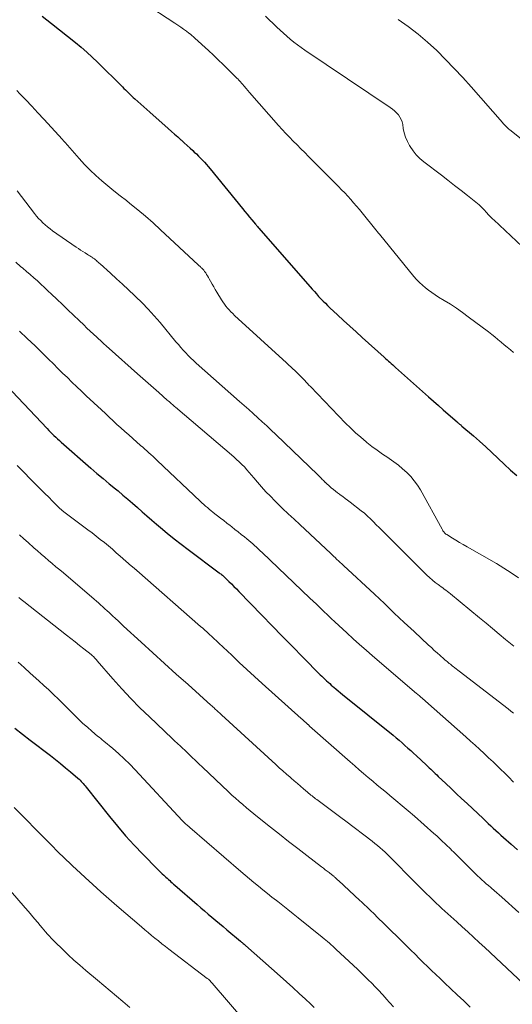
# Model space of a CAD drawing. Units: feet. Extents: x 2010000 to 2015035, y 550000 to 555000.
# Drawn here: x 2012970 to 2013046, y 551698 to 551850 of the extents above; entities that cross this region are included whole.
import ezdxf

# ---------------------------------------------------------------- set-up
doc = ezdxf.new("R2010")
doc.units = ezdxf.units.FT
doc.header["$LTSCALE"] = 100
doc.header["$MEASUREMENT"] = 0
doc.layers.add('CONTOUR INDEX', color=32, linetype='Continuous', lineweight=25)
doc.layers.add('CONTOUR INTERMEDIATE', color=40, linetype='Continuous', lineweight=15)

msp = doc.modelspace()

# ---------------------------------------------------------------- linework, layer by layer
at = {"layer": 'CONTOUR INDEX', "flags": 128}
for points, elevation in [([(2012973.56, 551850.87), (2012974.28, 551850.33), (2012975, 551849.77), (2012978.73, 551846.8), (2012979.62, 551846.07), (2012980.49, 551845.32), (2012981.33, 551844.54), (2012982.16, 551843.74), (2012986, 551839.94), (2012986.24, 551839.7), (2012986.47, 551839.47), (2012986.71, 551839.23), (2012986.95, 551839), (2012987.19, 551838.76), (2012987.43, 551838.53), (2012987.68, 551838.3), (2012987.93, 551838.08), (2012988.38, 551837.68), (2012988.85, 551837.26), (2012989.33, 551836.84), (2012989.8, 551836.41), (2012990.27, 551835.99), (2012993.11, 551833.46), (2012993.59, 551833.03), (2012994.08, 551832.59), (2012994.57, 551832.16), (2012995.06, 551831.72), (2012995.14, 551831.65), (2012995.58, 551831.25), (2012996.03, 551830.85), (2012996.47, 551830.45), (2012996.91, 551830.04), (2012997.14, 551829.83), (2012997.46, 551829.53), (2012997.78, 551829.21), (2012998.09, 551828.89), (2012998.4, 551828.57), (2012998.7, 551828.24), (2012999, 551827.9), (2012999.29, 551827.56), (2012999.57, 551827.22), (2013004.62, 551821.06), (2013004.97, 551820.62), (2013005.33, 551820.19), (2013005.69, 551819.75), (2013006.05, 551819.32), (2013006.63, 551818.62), (2013006.7, 551818.54), (2013006.77, 551818.45), (2013006.85, 551818.36), (2013006.92, 551818.28), (2013007.04, 551818.13), (2013007.14, 551818.02), (2013015.4, 551808.56), (2013015.73, 551808.19), (2013016.06, 551807.82), (2013016.4, 551807.45), (2013016.74, 551807.09), (2013017.08, 551806.73), (2013017.44, 551806.38), (2013017.79, 551806.03), (2013018.15, 551805.68), (2013019.32, 551804.59), (2013020.27, 551803.7), (2013021.23, 551802.82), (2013022.19, 551801.94), (2013023.15, 551801.07), (2013026.55, 551798.02), (2013026.77, 551797.83), (2013026.99, 551797.63), (2013027.21, 551797.43), (2013027.43, 551797.23), (2013027.65, 551797.03), (2013027.87, 551796.83), (2013028.09, 551796.63), (2013028.31, 551796.44), (2013033.41, 551791.89), (2013034.17, 551791.21), (2013034.94, 551790.53), (2013035.71, 551789.85), (2013036.48, 551789.17), (2013037.84, 551787.98), (2013037.93, 551787.9), (2013038.02, 551787.82), (2013038.12, 551787.74), (2013038.21, 551787.66), (2013038.31, 551787.59), (2013038.4, 551787.51), (2013038.5, 551787.43), (2013038.59, 551787.35), (2013040.36, 551785.84), (2013041.33, 551785), (2013042.29, 551784.14), (2013043.23, 551783.27), (2013044.16, 551782.38), (2013044.21, 551782.33), (2013045.16, 551781.42), (2013046.13, 551780.53), (2013047.12, 551779.66)], 820), ([(2012967.13, 551794.6), (2012974.33, 551786.96), (2012974.59, 551786.68), (2012974.85, 551786.41), (2012975.12, 551786.13), (2012975.39, 551785.87), (2012975.67, 551785.6), (2012975.94, 551785.34), (2012976.23, 551785.08), (2012976.51, 551784.83), (2012981.12, 551780.83), (2012982.06, 551780.01), (2012983.01, 551779.21), (2012983.97, 551778.4), (2012984.92, 551777.61), (2012985.33, 551777.28), (2012986.08, 551776.65), (2012986.84, 551776.01), (2012987.58, 551775.37), (2012988.32, 551774.72), (2012989.06, 551774.07), (2012989.8, 551773.42), (2012990.55, 551772.78), (2012991.29, 551772.13), (2012991.88, 551771.62), (2012992.94, 551770.74), (2012994, 551769.87), (2012995.08, 551769.02), (2012996.17, 551768.19), (2013000.97, 551764.6), (2013001.1, 551764.5), (2013001.23, 551764.41), (2013001.35, 551764.31), (2013001.48, 551764.21), (2013001.6, 551764.11), (2013001.72, 551764), (2013001.84, 551763.89), (2013001.95, 551763.78), (2013002.5, 551763.25), (2013002.89, 551762.86), (2013003.28, 551762.48), (2013003.66, 551762.09), (2013004.04, 551761.7), (2013007.6, 551758.01), (2013009.18, 551756.39), (2013010.76, 551754.76), (2013012.34, 551753.15), (2013013.94, 551751.54), (2013016.65, 551748.8), (2013016.89, 551748.56), (2013017.13, 551748.32), (2013017.37, 551748.09), (2013017.61, 551747.86), (2013017.86, 551747.63), (2013018.11, 551747.41), (2013018.36, 551747.18), (2013018.62, 551746.97), (2013018.77, 551746.84), (2013019.1, 551746.57), (2013019.43, 551746.29), (2013019.77, 551746.01), (2013020.1, 551745.74), (2013027.93, 551739.4), (2013028.4, 551739.02), (2013028.86, 551738.63), (2013029.32, 551738.23), (2013029.77, 551737.83), (2013030.22, 551737.43), (2013030.67, 551737.02), (2013031.11, 551736.61), (2013031.56, 551736.2), (2013033.03, 551734.82), (2013033.27, 551734.6), (2013033.51, 551734.38), (2013033.75, 551734.15), (2013033.99, 551733.93), (2013034.22, 551733.71), (2013034.46, 551733.48), (2013034.7, 551733.26), (2013034.93, 551733.03), (2013036.09, 551731.92), (2013036.91, 551731.13), (2013037.73, 551730.35), (2013038.55, 551729.58), (2013039.38, 551728.81), (2013041.87, 551726.48), (2013042.27, 551726.11), (2013042.66, 551725.74), (2013043.06, 551725.37), (2013043.45, 551725), (2013043.84, 551724.63), (2013044.24, 551724.26), (2013044.64, 551723.9), (2013045.04, 551723.54), (2013046.2, 551722.52), (2013047.19, 551721.66)], 840), ([(2012969.31, 551740.52), (2012970.5, 551739.58), (2012971.71, 551738.65), (2012974.84, 551736.25), (2012975.63, 551735.64), (2012976.41, 551735.02), (2012977.18, 551734.38), (2012977.95, 551733.74), (2012979.11, 551732.75), (2012979.28, 551732.59), (2012979.45, 551732.43), (2012979.62, 551732.26), (2012979.77, 551732.09), (2012979.92, 551731.91), (2012980.07, 551731.73), (2012980.22, 551731.55), (2012980.37, 551731.36), (2012983.98, 551726.83), (2012985.23, 551725.32), (2012986.5, 551723.83), (2012987.82, 551722.38), (2012989.17, 551720.96), (2012991.44, 551718.64), (2012991.68, 551718.4), (2012991.92, 551718.16), (2012992.17, 551717.93), (2012992.42, 551717.7), (2012992.53, 551717.6), (2012992.73, 551717.42), (2012992.92, 551717.24), (2012993.12, 551717.06), (2012993.32, 551716.88), (2012993.52, 551716.7), (2012993.72, 551716.52), (2012993.93, 551716.34), (2012994.13, 551716.16), (2012997.57, 551713.16), (2012998.14, 551712.67), (2012998.72, 551712.17), (2012999.29, 551711.68), (2012999.87, 551711.2), (2013000.45, 551710.71), (2013001.03, 551710.23), (2013001.61, 551709.74), (2013002.18, 551709.25), (2013004.27, 551707.48), (2013004.34, 551707.43), (2013004.4, 551707.37), (2013004.46, 551707.32), (2013004.53, 551707.27), (2013004.65, 551707.16), (2013004.73, 551707.1), (2013004.85, 551707), (2013004.91, 551706.96), (2013004.96, 551706.91), (2013005.02, 551706.86), (2013005.08, 551706.81), (2013010.42, 551702.08), (2013011.42, 551701.19), (2013012.41, 551700.29), (2013013.4, 551699.38), (2013014.37, 551698.47), (2013015.11, 551697.77), (2013015.71, 551697.2)], 860)]:
    msp.add_lwpolyline(points, dxfattribs=dict(at, elevation=elevation))
at = {"layer": 'CONTOUR INTERMEDIATE', "flags": 128}
for points, elevation in [([(2012989.24, 551853.02), (2012994.13, 551849.82), (2012994.58, 551849.51), (2012995.03, 551849.2), (2012995.47, 551848.89), (2012995.91, 551848.56), (2012996.28, 551848.28), (2012996.53, 551848.09), (2012996.77, 551847.89), (2012997, 551847.69), (2012997.23, 551847.49), (2012999.33, 551845.55), (2013000.09, 551844.85), (2013000.85, 551844.13), (2013001.59, 551843.41), (2013002.33, 551842.68), (2013003.68, 551841.33), (2013003.74, 551841.28), (2013003.8, 551841.22), (2013003.86, 551841.16), (2013003.92, 551841.1), (2013003.97, 551841.04), (2013004.03, 551840.98), (2013004.08, 551840.92), (2013004.14, 551840.85), (2013004.59, 551840.34), (2013004.87, 551840.02), (2013005.15, 551839.7), (2013005.43, 551839.37), (2013005.71, 551839.05), (2013010.18, 551833.96), (2013010.74, 551833.34), (2013011.3, 551832.72), (2013011.88, 551832.11), (2013012.47, 551831.51), (2013013.06, 551830.92), (2013013.65, 551830.32), (2013014.24, 551829.73), (2013014.83, 551829.13), (2013019.48, 551824.47), (2013019.96, 551823.98), (2013020.44, 551823.49), (2013020.9, 551822.99), (2013021.36, 551822.48), (2013021.81, 551821.96), (2013022.26, 551821.44), (2013022.7, 551820.92), (2013023.13, 551820.39), (2013025.23, 551817.79), (2013025.29, 551817.72), (2013025.35, 551817.65), (2013025.41, 551817.57), (2013025.47, 551817.5), (2013025.52, 551817.44), (2013025.56, 551817.39), (2013025.59, 551817.35), (2013025.63, 551817.31), (2013025.66, 551817.26), (2013025.7, 551817.22), (2013025.73, 551817.18), (2013025.77, 551817.13), (2013025.8, 551817.09), (2013031.16, 551810.53), (2013031.57, 551810.06), (2013032, 551809.61), (2013032.46, 551809.18), (2013032.93, 551808.78), (2013033.43, 551808.4), (2013033.94, 551808.03), (2013034.45, 551807.69), (2013034.98, 551807.35), (2013035.85, 551806.83), (2013036.8, 551806.23), (2013037.75, 551805.61), (2013038.67, 551804.96), (2013039.58, 551804.29), (2013042.7, 551801.94), (2013043.2, 551801.56), (2013043.7, 551801.17), (2013044.18, 551800.77), (2013044.66, 551800.37), (2013045.14, 551799.96), (2013045.62, 551799.55), (2013046.1, 551799.14), (2013046.58, 551798.73)], 816), ([(2013008.18, 551850.9), (2013009.94, 551849.19), (2013010.45, 551848.71), (2013010.96, 551848.24), (2013011.48, 551847.77), (2013012.01, 551847.31), (2013012.55, 551846.87), (2013013.1, 551846.44), (2013013.67, 551846.03), (2013014.24, 551845.63), (2013027.5, 551836.73), (2013027.84, 551836.48), (2013028.17, 551836.21), (2013028.47, 551835.91), (2013028.76, 551835.59), (2013028.99, 551835.25), (2013029.19, 551834.88), (2013029.33, 551834.49), (2013029.42, 551834.08), (2013029.51, 551833.5), (2013029.65, 551832.79), (2013029.85, 551832.11), (2013030.14, 551831.46), (2013030.47, 551830.82), (2013030.56, 551830.67), (2013031.02, 551830.01), (2013031.52, 551829.39), (2013032.09, 551828.83), (2013032.7, 551828.3), (2013035.41, 551826.24), (2013036.43, 551825.45), (2013037.45, 551824.66), (2013038.46, 551823.87), (2013039.47, 551823.07), (2013041.27, 551821.64), (2013041.38, 551821.55), (2013041.48, 551821.45), (2013041.59, 551821.35), (2013041.69, 551821.25), (2013041.78, 551821.14), (2013041.88, 551821.03), (2013041.98, 551820.92), (2013042.07, 551820.82), (2013042.34, 551820.51), (2013042.48, 551820.35), (2013042.63, 551820.19), (2013042.78, 551820.04), (2013042.93, 551819.89), (2013043.09, 551819.74), (2013043.24, 551819.59), (2013043.4, 551819.44), (2013043.56, 551819.3), (2013051.42, 551811.87)], 812), ([(2013028.71, 551850.39), (2013030.28, 551849.28), (2013031.81, 551848.11), (2013033.27, 551846.86), (2013034.69, 551845.55), (2013036.06, 551844.19), (2013037.4, 551842.8), (2013038.72, 551841.38), (2013040.01, 551839.94), (2013044.86, 551834.39), (2013045, 551834.24), (2013045.14, 551834.09), (2013045.28, 551833.94), (2013045.42, 551833.8), (2013045.57, 551833.66), (2013045.72, 551833.52), (2013045.88, 551833.39), (2013046.03, 551833.26), (2013051.89, 551828.56)], 808), ([(2012969.63, 551839.35), (2012970.09, 551838.87), (2012971.04, 551837.9), (2012971.98, 551836.92), (2012972.91, 551835.93), (2012973.83, 551834.93), (2012976.72, 551831.75), (2012976.78, 551831.7), (2012976.83, 551831.64), (2012976.88, 551831.58), (2012976.93, 551831.52), (2012976.98, 551831.46), (2012977.03, 551831.41), (2012977.08, 551831.35), (2012977.13, 551831.29), (2012979.3, 551828.81), (2012980.13, 551827.91), (2012980.98, 551827.03), (2012981.88, 551826.2), (2012982.79, 551825.38), (2012983.73, 551824.6), (2012984.68, 551823.82), (2012985.64, 551823.05), (2012986.61, 551822.3), (2012987.15, 551821.87), (2012988.38, 551820.89), (2012989.58, 551819.89), (2012990.76, 551818.85), (2012991.92, 551817.79), (2012997.73, 551812.34), (2012997.82, 551812.26), (2012997.9, 551812.19), (2012997.99, 551812.11), (2012998.07, 551812.03), (2012998.15, 551811.95), (2012998.24, 551811.87), (2012998.32, 551811.8), (2012998.4, 551811.71), (2012998.5, 551811.61), (2012998.59, 551811.52), (2012998.66, 551811.42), (2012998.74, 551811.32), (2012998.9, 551811.08), (2012999.05, 551810.85), (2012999.19, 551810.63), (2012999.33, 551810.4), (2012999.46, 551810.16), (2012999.67, 551809.79), (2012999.9, 551809.36), (2013000.14, 551808.94), (2013000.39, 551808.53), (2013000.63, 551808.11), (2013001.35, 551806.92), (2013001.57, 551806.58), (2013001.79, 551806.26), (2013002.03, 551805.94), (2013002.28, 551805.63), (2013002.54, 551805.34), (2013002.81, 551805.05), (2013003.1, 551804.77), (2013003.38, 551804.49), (2013011.44, 551797.13), (2013011.64, 551796.94), (2013011.85, 551796.75), (2013012.06, 551796.56), (2013012.26, 551796.38), (2013012.47, 551796.19), (2013012.67, 551796), (2013012.88, 551795.8), (2013013.08, 551795.61), (2013013.37, 551795.31), (2013013.59, 551795.09), (2013013.81, 551794.86), (2013014.03, 551794.62), (2013014.25, 551794.39), (2013014.46, 551794.15), (2013014.67, 551793.92), (2013014.89, 551793.69), (2013015.11, 551793.46), (2013020.58, 551787.81), (2013021.34, 551787.05), (2013022.12, 551786.31), (2013022.93, 551785.6), (2013023.75, 551784.91), (2013023.86, 551784.82), (2013024.65, 551784.2), (2013025.45, 551783.59), (2013026.28, 551783.01), (2013027.11, 551782.45), (2013027.34, 551782.3), (2013028.06, 551781.81), (2013028.75, 551781.29), (2013029.41, 551780.73), (2013030.06, 551780.15), (2013030.66, 551779.53), (2013031.21, 551778.87), (2013031.7, 551778.17), (2013032.16, 551777.44), (2013035.52, 551771.35), (2013035.59, 551771.23), (2013035.66, 551771.11), (2013035.74, 551771), (2013035.82, 551770.88), (2013035.91, 551770.78), (2013036.01, 551770.68), (2013036.11, 551770.59), (2013036.23, 551770.51), (2013037.11, 551769.97), (2013037.67, 551769.63), (2013038.24, 551769.29), (2013038.81, 551768.96), (2013039.38, 551768.63), (2013043.93, 551766.03), (2013045.09, 551765.33), (2013046.24, 551764.6), (2013047.35, 551763.82)], 824), ([(2012969.71, 551823.8), (2012972.4, 551820.28), (2012972.7, 551819.91), (2012973.01, 551819.54), (2012973.34, 551819.19), (2012973.68, 551818.85), (2012974.04, 551818.52), (2012974.41, 551818.21), (2012974.79, 551817.91), (2012975.18, 551817.63), (2012978.83, 551815.09), (2012979.18, 551814.85), (2012979.52, 551814.62), (2012979.88, 551814.4), (2012980.23, 551814.18), (2012980.58, 551813.96), (2012980.77, 551813.85), (2012980.95, 551813.74), (2012981.13, 551813.62), (2012981.31, 551813.51), (2012981.33, 551813.49), (2012981.49, 551813.38), (2012981.66, 551813.26), (2012981.81, 551813.13), (2012981.96, 551813), (2012982.11, 551812.87), (2012982.26, 551812.74), (2012982.41, 551812.6), (2012982.56, 551812.47), (2012984.15, 551811.04), (2012985.09, 551810.18), (2012986.03, 551809.33), (2012986.96, 551808.46), (2012987.89, 551807.59), (2012988.05, 551807.44), (2012989.04, 551806.47), (2012990, 551805.48), (2012990.93, 551804.45), (2012991.83, 551803.4), (2012994.3, 551800.41), (2012994.67, 551799.97), (2012995.04, 551799.54), (2012995.42, 551799.12), (2012995.81, 551798.7), (2012996.2, 551798.29), (2012996.61, 551797.89), (2012997.02, 551797.5), (2012997.44, 551797.11), (2013004.15, 551791.17), (2013004.86, 551790.54), (2013005.56, 551789.91), (2013006.27, 551789.28), (2013006.97, 551788.64), (2013007.67, 551788), (2013008.37, 551787.36), (2013009.06, 551786.7), (2013009.75, 551786.05), (2013016.27, 551779.77), (2013016.41, 551779.63), (2013016.55, 551779.5), (2013016.69, 551779.36), (2013016.82, 551779.22), (2013016.96, 551779.08), (2013017.1, 551778.94), (2013017.24, 551778.8), (2013017.38, 551778.66), (2013017.42, 551778.62), (2013017.58, 551778.47), (2013017.74, 551778.32), (2013017.91, 551778.17), (2013018.08, 551778.02), (2013018.36, 551777.78), (2013018.68, 551777.51), (2013018.99, 551777.26), (2013019.32, 551777.01), (2013019.65, 551776.76), (2013019.75, 551776.69), (2013020.13, 551776.41), (2013020.51, 551776.13), (2013020.88, 551775.84), (2013021.26, 551775.56), (2013022.99, 551774.22), (2013023.49, 551773.82), (2013023.97, 551773.4), (2013024.44, 551772.97), (2013024.89, 551772.51), (2013025.33, 551772.05), (2013025.78, 551771.6), (2013026.23, 551771.14), (2013026.68, 551770.69), (2013032.74, 551764.62), (2013033.15, 551764.22), (2013033.58, 551763.84), (2013034.01, 551763.47), (2013034.46, 551763.11), (2013034.89, 551762.78), (2013035.13, 551762.6), (2013035.37, 551762.42), (2013035.61, 551762.24), (2013035.86, 551762.07), (2013036.1, 551761.89), (2013036.34, 551761.71), (2013036.58, 551761.53), (2013036.81, 551761.34), (2013041.33, 551757.61), (2013042.34, 551756.77), (2013043.35, 551755.94), (2013044.35, 551755.1), (2013045.36, 551754.26), (2013045.86, 551753.84), (2013046.62, 551753.21)], 828), ([(2012969.48, 551812.73), (2012970.23, 551812.1), (2012970.58, 551811.81), (2012971.15, 551811.33), (2012971.71, 551810.84), (2012972.27, 551810.34), (2012972.83, 551809.84), (2012973.37, 551809.33), (2012973.92, 551808.83), (2012974.46, 551808.31), (2012975.01, 551807.8), (2012975.83, 551807.01), (2012976.7, 551806.18), (2012977.56, 551805.36), (2012978.43, 551804.53), (2012979.29, 551803.71), (2012980, 551803.03), (2012980.51, 551802.54), (2012981.02, 551802.06), (2012981.54, 551801.58), (2012982.05, 551801.1), (2012982.23, 551800.93), (2012982.65, 551800.54), (2012983.08, 551800.14), (2012983.52, 551799.75), (2012983.95, 551799.37), (2012988.36, 551795.46), (2012989.18, 551794.73), (2012990, 551794), (2012990.82, 551793.27), (2012991.63, 551792.55), (2012992.95, 551791.37), (2012993.11, 551791.23), (2012993.27, 551791.09), (2012993.43, 551790.95), (2012993.59, 551790.81), (2012993.75, 551790.67), (2012993.91, 551790.53), (2012994.07, 551790.4), (2012994.23, 551790.26), (2013003.26, 551782.55), (2013003.68, 551782.18), (2013004.09, 551781.8), (2013004.5, 551781.4), (2013004.89, 551781), (2013005.27, 551780.58), (2013005.65, 551780.16), (2013006.02, 551779.74), (2013006.38, 551779.31), (2013006.93, 551778.65), (2013007.57, 551777.9), (2013008.23, 551777.17), (2013008.92, 551776.45), (2013009.61, 551775.75), (2013009.94, 551775.43), (2013010.82, 551774.58), (2013011.7, 551773.74), (2013012.58, 551772.9), (2013013.47, 551772.07), (2013018.29, 551767.57), (2013018.37, 551767.49), (2013018.44, 551767.42), (2013018.52, 551767.35), (2013018.59, 551767.28), (2013018.67, 551767.21), (2013018.75, 551767.14), (2013018.82, 551767.07), (2013018.9, 551767), (2013019.24, 551766.68), (2013019.49, 551766.44), (2013019.74, 551766.21), (2013019.99, 551765.98), (2013020.24, 551765.75), (2013025.03, 551761.26), (2013026.58, 551759.81), (2013028.12, 551758.36), (2013029.67, 551756.91), (2013031.21, 551755.47), (2013033.42, 551753.4), (2013033.86, 551752.99), (2013034.31, 551752.57), (2013034.76, 551752.17), (2013035.21, 551751.77), (2013035.79, 551751.25), (2013035.96, 551751.11), (2013036.13, 551750.97), (2013036.29, 551750.83), (2013036.46, 551750.69), (2013036.64, 551750.55), (2013036.81, 551750.41), (2013036.98, 551750.27), (2013037.15, 551750.14), (2013037.26, 551750.05), (2013037.49, 551749.87), (2013037.72, 551749.69), (2013037.95, 551749.51), (2013038.18, 551749.33), (2013045.74, 551743.48), (2013046.16, 551743.15), (2013046.57, 551742.82)], 832), ([(2012970.06, 551802.03), (2012971.27, 551800.9), (2012972.46, 551799.76), (2012973.65, 551798.61), (2012974.57, 551797.71), (2012975.3, 551797), (2012976.02, 551796.29), (2012976.74, 551795.57), (2012977.47, 551794.86), (2012978.19, 551794.15), (2012978.92, 551793.44), (2012979.66, 551792.74), (2012980.4, 551792.04), (2012982.76, 551789.84), (2012983.36, 551789.28), (2012983.96, 551788.72), (2012984.56, 551788.16), (2012985.16, 551787.61), (2012985.77, 551787.05), (2012986.37, 551786.5), (2012986.98, 551785.96), (2012987.6, 551785.41), (2012988.81, 551784.34), (2012989.14, 551784.06), (2012989.46, 551783.77), (2012989.78, 551783.49), (2012990.1, 551783.2), (2012990.42, 551782.91), (2012990.74, 551782.62), (2012991.06, 551782.33), (2012991.37, 551782.03), (2012998.05, 551775.7), (2012998.32, 551775.45), (2012998.6, 551775.19), (2012998.88, 551774.95), (2012999.16, 551774.7), (2012999.44, 551774.46), (2012999.73, 551774.22), (2013000.02, 551773.98), (2013000.31, 551773.75), (2013000.71, 551773.45), (2013001.21, 551773.06), (2013001.7, 551772.68), (2013002.19, 551772.3), (2013002.69, 551771.91), (2013002.93, 551771.73), (2013003.43, 551771.33), (2013003.92, 551770.94), (2013004.42, 551770.55), (2013004.91, 551770.15), (2013005.28, 551769.85), (2013005.59, 551769.59), (2013005.89, 551769.34), (2013006.19, 551769.08), (2013006.48, 551768.82), (2013006.78, 551768.55), (2013007.07, 551768.28), (2013007.35, 551768.01), (2013007.64, 551767.74), (2013015.05, 551760.68), (2013015.55, 551760.19), (2013016.06, 551759.71), (2013016.56, 551759.23), (2013017.06, 551758.75), (2013017.2, 551758.61), (2013017.78, 551758.06), (2013018.35, 551757.52), (2013018.93, 551756.97), (2013019.52, 551756.43), (2013020.78, 551755.27), (2013021.76, 551754.37), (2013022.75, 551753.49), (2013023.75, 551752.61), (2013024.75, 551751.74), (2013031.56, 551745.9), (2013031.69, 551745.79), (2013031.83, 551745.67), (2013031.96, 551745.56), (2013032.1, 551745.44), (2013032.23, 551745.33), (2013032.3, 551745.27), (2013032.37, 551745.22), (2013032.43, 551745.16), (2013032.5, 551745.1), (2013032.56, 551745.05), (2013032.65, 551744.96), (2013032.75, 551744.88), (2013032.85, 551744.8), (2013032.94, 551744.71), (2013039.21, 551739.14), (2013039.92, 551738.51), (2013040.63, 551737.87), (2013041.33, 551737.23), (2013042.03, 551736.58), (2013042.72, 551735.93), (2013043.42, 551735.28), (2013044.1, 551734.62), (2013044.78, 551733.96), (2013045.01, 551733.73), (2013045.81, 551732.95), (2013046.6, 551732.16)], 836), ([(2012969.72, 551781.22), (2012972.82, 551778.07), (2012973.41, 551777.48), (2012974, 551776.89), (2012974.58, 551776.3), (2012975.17, 551775.71), (2012976.17, 551774.7), (2012976.26, 551774.62), (2012976.35, 551774.53), (2012976.44, 551774.45), (2012976.54, 551774.37), (2012976.63, 551774.29), (2012976.73, 551774.21), (2012976.82, 551774.13), (2012976.92, 551774.06), (2012980.66, 551771.26), (2012981.3, 551770.78), (2012981.94, 551770.28), (2012982.57, 551769.78), (2012983.2, 551769.27), (2012983.82, 551768.76), (2012984.44, 551768.24), (2012985.05, 551767.71), (2012985.66, 551767.18), (2012987.43, 551765.63), (2012987.51, 551765.56), (2012987.59, 551765.49), (2012987.67, 551765.43), (2012987.75, 551765.36), (2012987.81, 551765.3), (2012987.86, 551765.26), (2012987.91, 551765.22), (2012987.96, 551765.18), (2012988.01, 551765.13), (2012988.06, 551765.09), (2012988.11, 551765.05), (2012988.16, 551765.01), (2012988.21, 551764.96), (2012998.12, 551756.27), (2012998.44, 551755.99), (2012998.75, 551755.71), (2012999.07, 551755.43), (2012999.38, 551755.14), (2012999.48, 551755.04), (2012999.85, 551754.71), (2013000.21, 551754.37), (2013000.57, 551754.03), (2013000.93, 551753.69), (2013002.93, 551751.81), (2013004.1, 551750.71), (2013005.28, 551749.62), (2013006.47, 551748.53), (2013007.66, 551747.45), (2013013.7, 551742), (2013013.88, 551741.84), (2013014.05, 551741.68), (2013014.23, 551741.52), (2013014.4, 551741.37), (2013014.68, 551741.12), (2013014.72, 551741.09), (2013014.76, 551741.05), (2013014.8, 551741.02), (2013014.84, 551740.98), (2013014.87, 551740.95), (2013014.91, 551740.91), (2013014.95, 551740.87), (2013014.99, 551740.84), (2013021.29, 551735.27), (2013021.98, 551734.66), (2013022.67, 551734.06), (2013023.37, 551733.46), (2013024.06, 551732.86), (2013024.77, 551732.27), (2013025.47, 551731.68), (2013026.18, 551731.09), (2013026.89, 551730.51), (2013027.4, 551730.08), (2013028.37, 551729.29), (2013029.33, 551728.48), (2013030.28, 551727.67), (2013031.23, 551726.84), (2013034.24, 551724.2), (2013034.68, 551723.81), (2013035.12, 551723.41), (2013035.55, 551723.01), (2013035.98, 551722.6), (2013036.37, 551722.23), (2013036.6, 551722.01), (2013036.83, 551721.79), (2013037.05, 551721.56), (2013037.28, 551721.34), (2013040.37, 551718.23), (2013040.69, 551717.91), (2013041.02, 551717.6), (2013041.35, 551717.29), (2013041.68, 551716.98), (2013042.02, 551716.68), (2013042.36, 551716.38), (2013042.7, 551716.09), (2013043.05, 551715.79), (2013043.17, 551715.69), (2013043.57, 551715.35), (2013043.98, 551715), (2013044.38, 551714.65), (2013044.77, 551714.29), (2013047.41, 551711.91)], 844), ([(2012970.08, 551770.5), (2012970.74, 551769.88), (2012971.41, 551769.28), (2012972.29, 551768.48), (2012972.86, 551767.98), (2012973.42, 551767.49), (2012973.99, 551767), (2012974.56, 551766.51), (2012975.14, 551766.03), (2012975.71, 551765.54), (2012976.29, 551765.06), (2012976.86, 551764.57), (2012981.62, 551760.5), (2012981.96, 551760.21), (2012982.29, 551759.92), (2012982.63, 551759.62), (2012982.96, 551759.32), (2012983.29, 551759.02), (2012983.62, 551758.72), (2012983.95, 551758.42), (2012984.27, 551758.12), (2012984.48, 551757.93), (2012984.91, 551757.53), (2012985.33, 551757.13), (2012985.76, 551756.73), (2012986.19, 551756.34), (2012988.93, 551753.82), (2012990.72, 551752.17), (2012992.53, 551750.53), (2012994.34, 551748.89), (2012996.16, 551747.26), (2012999.71, 551744.08), (2012999.83, 551743.97), (2012999.95, 551743.86), (2013000.07, 551743.75), (2013000.19, 551743.64), (2013000.31, 551743.53), (2013000.43, 551743.42), (2013000.55, 551743.31), (2013000.67, 551743.2), (2013000.73, 551743.15), (2013000.88, 551743.01), (2013001.03, 551742.87), (2013001.18, 551742.73), (2013001.33, 551742.6), (2013009.74, 551734.86), (2013010.29, 551734.36), (2013010.85, 551733.87), (2013011.41, 551733.37), (2013011.97, 551732.89), (2013012.15, 551732.74), (2013012.63, 551732.33), (2013013.11, 551731.92), (2013013.58, 551731.51), (2013014.06, 551731.1), (2013014.67, 551730.58), (2013014.84, 551730.44), (2013015.02, 551730.29), (2013015.2, 551730.14), (2013015.37, 551730), (2013015.55, 551729.85), (2013015.74, 551729.71), (2013015.92, 551729.57), (2013016.1, 551729.43), (2013017.37, 551728.5), (2013018.19, 551727.9), (2013019, 551727.3), (2013019.82, 551726.68), (2013020.63, 551726.07), (2013024.7, 551722.98), (2013025.11, 551722.65), (2013025.52, 551722.32), (2013025.92, 551721.98), (2013026.31, 551721.63), (2013026.7, 551721.27), (2013027.08, 551720.91), (2013027.45, 551720.54), (2013027.82, 551720.16), (2013028.9, 551719.05), (2013029.8, 551718.13), (2013030.72, 551717.2), (2013031.64, 551716.29), (2013032.56, 551715.38), (2013034.16, 551713.82), (2013034.6, 551713.39), (2013035.05, 551712.97), (2013035.5, 551712.55), (2013035.95, 551712.13), (2013036.41, 551711.72), (2013036.87, 551711.31), (2013037.33, 551710.89), (2013037.78, 551710.48), (2013038.64, 551709.71), (2013039.52, 551708.91), (2013040.4, 551708.11), (2013041.28, 551707.3), (2013042.15, 551706.49), (2013048.99, 551700.03)], 848), ([(2012969.94, 551760.76), (2012970.33, 551760.44), (2012970.73, 551760.12), (2012977.32, 551754.95), (2012978, 551754.41), (2012978.68, 551753.88), (2012979.36, 551753.34), (2012980.03, 551752.8), (2012981.14, 551751.92), (2012981.26, 551751.82), (2012981.38, 551751.72), (2012981.5, 551751.61), (2012981.61, 551751.5), (2012981.63, 551751.48), (2012981.75, 551751.36), (2012981.87, 551751.23), (2012981.98, 551751.1), (2012982.1, 551750.97), (2012984.54, 551748.15), (2012985.9, 551746.62), (2012987.29, 551745.13), (2012988.72, 551743.67), (2012990.18, 551742.24), (2012993.7, 551738.9), (2012993.94, 551738.67), (2012994.17, 551738.45), (2012994.41, 551738.23), (2012994.65, 551738.01), (2012994.9, 551737.8), (2012995.13, 551737.57), (2012995.37, 551737.35), (2012995.61, 551737.13), (2012996.22, 551736.53), (2012996.76, 551736.01), (2012997.3, 551735.49), (2012997.85, 551734.97), (2012998.39, 551734.45), (2013002.43, 551730.64), (2013002.97, 551730.13), (2013003.52, 551729.63), (2013004.08, 551729.14), (2013004.64, 551728.65), (2013005.21, 551728.17), (2013005.78, 551727.7), (2013006.36, 551727.23), (2013006.94, 551726.76), (2013008.93, 551725.18), (2013010.34, 551724.06), (2013011.75, 551722.95), (2013013.16, 551721.85), (2013014.58, 551720.75), (2013016.85, 551719.01), (2013017.14, 551718.78), (2013017.43, 551718.56), (2013017.72, 551718.34), (2013018.01, 551718.11), (2013018.45, 551717.77), (2013018.52, 551717.72), (2013018.59, 551717.66), (2013018.66, 551717.61), (2013018.73, 551717.55), (2013018.8, 551717.49), (2013018.87, 551717.43), (2013018.94, 551717.37), (2013019.01, 551717.31), (2013019.08, 551717.25), (2013019.18, 551717.15), (2013019.29, 551717.06), (2013019.39, 551716.96), (2013019.49, 551716.87), (2013022.78, 551713.8), (2013023.04, 551713.56), (2013023.3, 551713.32), (2013023.55, 551713.08), (2013023.81, 551712.84), (2013024.06, 551712.59), (2013024.31, 551712.35), (2013024.56, 551712.1), (2013024.82, 551711.86), (2013025.69, 551711.01), (2013026.38, 551710.34), (2013027.07, 551709.67), (2013027.76, 551709), (2013028.44, 551708.33), (2013030.06, 551706.72), (2013030.7, 551706.09), (2013031.34, 551705.45), (2013031.98, 551704.82), (2013032.61, 551704.18), (2013033.26, 551703.55), (2013033.9, 551702.92), (2013034.55, 551702.3), (2013035.21, 551701.68), (2013035.89, 551701.04), (2013036.89, 551700.11), (2013037.88, 551699.16), (2013038.87, 551698.21), (2013039.85, 551697.26)], 852), ([(2012969.83, 551750.73), (2012970.77, 551749.89), (2012971.71, 551749.04), (2012973.06, 551747.84), (2012973.83, 551747.14), (2012974.59, 551746.43), (2012975.34, 551745.71), (2012976.08, 551744.98), (2012978.58, 551742.5), (2012979.23, 551741.86), (2012979.89, 551741.24), (2012980.57, 551740.64), (2012981.25, 551740.05), (2012982.15, 551739.29), (2012982.4, 551739.09), (2012982.64, 551738.88), (2012982.88, 551738.68), (2012983.13, 551738.48), (2012984.49, 551737.35), (2012985.4, 551736.56), (2012986.29, 551735.75), (2012987.14, 551734.91), (2012987.98, 551734.05), (2012995.26, 551726.21), (2012995.33, 551726.13), (2012995.4, 551726.06), (2012995.47, 551725.98), (2012995.55, 551725.9), (2012995.67, 551725.78), (2012995.77, 551725.68), (2012996.01, 551725.48), (2012996.12, 551725.39), (2012996.23, 551725.3), (2012996.34, 551725.21), (2012996.44, 551725.12), (2013004.34, 551718.3), (2013005.02, 551717.72), (2013005.7, 551717.14), (2013006.38, 551716.57), (2013007.07, 551716.01), (2013007.77, 551715.44), (2013008.46, 551714.88), (2013009.16, 551714.33), (2013009.86, 551713.77), (2013010.05, 551713.62), (2013010.85, 551713), (2013011.64, 551712.37), (2013012.44, 551711.73), (2013013.23, 551711.1), (2013016.96, 551708.1), (2013017.24, 551707.87), (2013017.52, 551707.64), (2013017.79, 551707.41), (2013018.06, 551707.17), (2013018.33, 551706.93), (2013018.6, 551706.69), (2013018.87, 551706.45), (2013019.13, 551706.2), (2013022.39, 551703.14), (2013022.96, 551702.6), (2013023.52, 551702.06), (2013024.08, 551701.51), (2013024.63, 551700.96), (2013025.17, 551700.41), (2013025.71, 551699.84), (2013026.24, 551699.27), (2013026.76, 551698.68), (2013026.86, 551698.57), (2013027.42, 551697.92), (2013027.98, 551697.28)], 856), ([(2012969.25, 551728.19), (2012970.21, 551727.21), (2012971.49, 551725.91), (2012972.2, 551725.19), (2012972.91, 551724.47), (2012973.62, 551723.75), (2012974.33, 551723.04), (2012974.76, 551722.61), (2012975.26, 551722.11), (2012975.76, 551721.6), (2012976.27, 551721.1), (2012976.78, 551720.61), (2012977.29, 551720.11), (2012977.8, 551719.62), (2012978.32, 551719.13), (2012978.84, 551718.65), (2012980.22, 551717.37), (2012981.44, 551716.26), (2012982.67, 551715.15), (2012983.91, 551714.05), (2012985.15, 551712.97), (2012988.95, 551709.69), (2012989.47, 551709.25), (2012989.99, 551708.81), (2012990.51, 551708.38), (2012991.04, 551707.94), (2012991.58, 551707.52), (2012992.11, 551707.09), (2012992.65, 551706.68), (2012993.19, 551706.26), (2012999.15, 551701.72), (2012999.23, 551701.66), (2012999.31, 551701.59), (2012999.39, 551701.52), (2012999.47, 551701.45), (2012999.53, 551701.39), (2012999.58, 551701.35), (2012999.63, 551701.3), (2012999.67, 551701.25), (2012999.71, 551701.2), (2012999.76, 551701.14), (2012999.8, 551701.09), (2012999.84, 551701.04), (2012999.89, 551700.99), (2013005.27, 551694.72)], 864), ([(2012968.64, 551715.31), (2012970.96, 551712.63), (2012971.45, 551712.07), (2012971.93, 551711.51), (2012972.4, 551710.94), (2012972.88, 551710.38), (2012973.27, 551709.91), (2012973.55, 551709.57), (2012973.83, 551709.24), (2012974.11, 551708.91), (2012974.4, 551708.59), (2012974.69, 551708.27), (2012974.98, 551707.95), (2012975.28, 551707.63), (2012975.59, 551707.33), (2012976.7, 551706.23), (2012977.58, 551705.38), (2012978.47, 551704.55), (2012979.38, 551703.75), (2012980.31, 551702.96), (2012982.15, 551701.42), (2012983.13, 551700.61), (2012984.11, 551699.79), (2012985.08, 551698.96), (2012986.05, 551698.14), (2012987.14, 551697.21)], 868)]:
    msp.add_lwpolyline(points, dxfattribs=dict(at, elevation=elevation))

doc.saveas('drawing.dxf')
